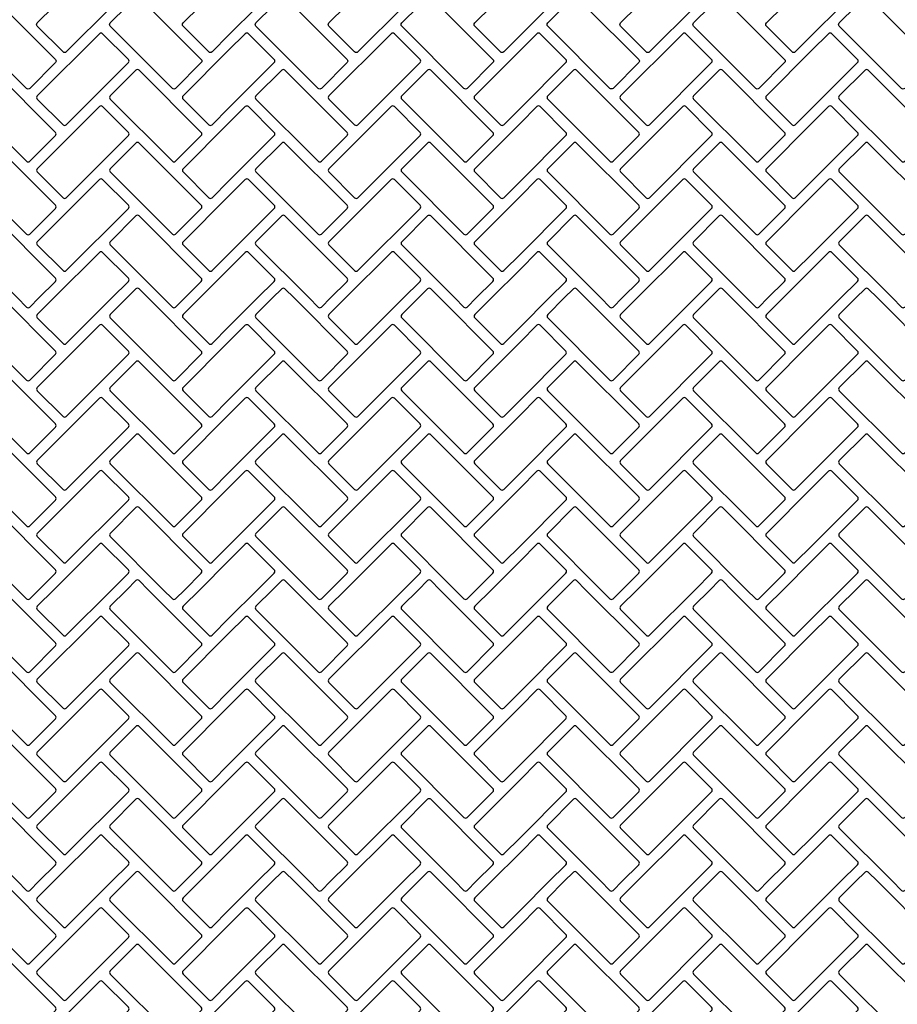
# Model space of a CAD drawing. Extents: x 2 to 219, y 1 to 220.
# Drawn here: x 130 to 140, y 132 to 143 of the extents above; entities that cross this region are included whole.
import ezdxf

# ---------------------------------------------------------------- set-up
doc = ezdxf.new("R2010")
doc.units = 0
doc.header["$LTSCALE"] = 10
doc.header["$MEASUREMENT"] = 0
doc.layers.add('CADdetails-11-VERYFINE', color=11, linetype='CONTINUOUS')
doc.layers.add('CADdetails-9-EXTRAFINE', color=9, linetype='CONTINUOUS')

msp = doc.modelspace()

# ---------------------------------------------------------------- linework, layer by layer
at = {"layer": 'CADdetails-11-VERYFINE'}
for points in [[(130.056, 143.363), (130.661, 142.758, -0.414214), (130.661, 142.721), (130.368, 142.428, -0.414214), (130.331, 142.428), (129.622, 143.137, -0.414214), (129.622, 143.174), (129.811, 143.363)], [(131.303, 143.363), (130.783, 142.844, -0.414214), (130.747, 142.844), (130.453, 143.137, -0.414214), (130.453, 143.174), (130.643, 143.363)], [(131.719, 143.363), (132.324, 142.758, -0.414214), (132.324, 142.721), (132.031, 142.428, -0.414214), (131.994, 142.428), (131.285, 143.137, -0.414214), (131.285, 143.174), (131.475, 143.363)], [(132.966, 143.363), (132.636, 143.033), (132.447, 142.844, -0.414214), (132.41, 142.844), (132.117, 143.137, -0.414214), (132.117, 143.174), (132.306, 143.363)], [(133.382, 143.363), (133.987, 142.758, -0.414214), (133.987, 142.721), (133.694, 142.428, -0.414214), (133.657, 142.428), (132.948, 143.137, -0.414214), (132.948, 143.174), (133.138, 143.363)], [(134.629, 143.363), (134.11, 142.844, -0.414214), (134.073, 142.844), (133.78, 143.137, -0.414214), (133.78, 143.174), (133.969, 143.363)], [(135.045, 143.363), (135.651, 142.758, -0.414214), (135.651, 142.721), (135.357, 142.428, -0.414214), (135.32, 142.428), (134.611, 143.137, -0.414214), (134.611, 143.174), (134.801, 143.363)], [(136.293, 143.363), (135.963, 143.033), (135.773, 142.844, -0.414214), (135.736, 142.844), (135.443, 143.137, -0.414214), (135.443, 143.174), (135.633, 143.363)], [(136.708, 143.363), (137.314, 142.758, -0.414214), (137.314, 142.721), (137.02, 142.428, -0.414214), (136.984, 142.428), (136.275, 143.137, -0.414214), (136.275, 143.174), (136.464, 143.363)], [(137.956, 143.363), (137.436, 142.844, -0.414214), (137.399, 142.844), (137.106, 143.137, -0.414214), (137.106, 143.174), (137.296, 143.363)], [(138.372, 143.363), (138.977, 142.758, -0.414214), (138.977, 142.721), (138.684, 142.428, -0.414214), (138.647, 142.428), (137.938, 143.137, -0.414214), (137.938, 143.174), (138.127, 143.363)], [(139.619, 143.363), (139.289, 143.033), (139.099, 142.844, -0.414214), (139.063, 142.844), (138.769, 143.137, -0.414214), (138.769, 143.174), (138.959, 143.363)], [(140.035, 143.363), (140.64, 142.758, -0.414214), (140.64, 142.721), (140.347, 142.428, -0.414214), (140.31, 142.428), (139.601, 143.137, -0.414214), (139.601, 143.174), (139.791, 143.363)]]:
    msp.add_lwpolyline(points, format="xyb", dxfattribs=at)
at = {"layer": 'CADdetails-9-EXTRAFINE'}
for points in [[(130.783, 142.012), (131.493, 142.721, 0.414214), (131.493, 142.758), (131.199, 143.051, 0.414214), (131.162, 143.051), (130.453, 142.342, 0.414214), (130.453, 142.305), (130.747, 142.012, 0.414214)], [(132.447, 142.012), (132.636, 142.201), (133.156, 142.721, 0.414214), (133.156, 142.758), (132.862, 143.051, 0.414214), (132.826, 143.051), (132.636, 142.862), (132.117, 142.342, 0.414214), (132.117, 142.305), (132.41, 142.012, 0.414214)], [(134.11, 142.012), (134.819, 142.721, 0.414214), (134.819, 142.758), (134.526, 143.051, 0.414214), (134.489, 143.051), (133.78, 142.342, 0.414214), (133.78, 142.305), (134.073, 142.012, 0.414214)], [(135.773, 142.012), (135.963, 142.201), (136.482, 142.721, 0.414214), (136.482, 142.758), (136.189, 143.051, 0.414214), (136.152, 143.051), (135.963, 142.862), (135.443, 142.342, 0.414214), (135.443, 142.305), (135.736, 142.012, 0.414214)], [(137.436, 142.012), (138.145, 142.721, 0.414214), (138.145, 142.758), (137.852, 143.051, 0.414214), (137.815, 143.051), (137.106, 142.342, 0.414214), (137.106, 142.305), (137.399, 142.012, 0.414214)], [(139.289, 142.862), (138.769, 142.342, 0.414214), (138.769, 142.305), (139.063, 142.012, 0.414214), (139.099, 142.012), (139.289, 142.201), (139.809, 142.721, 0.414214), (139.809, 142.758), (139.515, 143.051, 0.414214), (139.478, 143.051)], [(130.368, 141.596), (130.661, 141.889, 0.414214), (130.661, 141.926), (129.952, 142.635, 0.414214), (129.915, 142.635), (129.622, 142.342, 0.414214), (129.622, 142.305), (130.331, 141.596, 0.414214)], [(132.031, 141.596), (132.324, 141.889, 0.414214), (132.324, 141.926), (131.615, 142.635, 0.414214), (131.578, 142.635), (131.285, 142.342, 0.414214), (131.285, 142.305), (131.994, 141.596, 0.414214)], [(133.694, 141.596), (133.987, 141.889, 0.414214), (133.987, 141.926), (133.278, 142.635, 0.414214), (133.241, 142.635), (132.948, 142.342, 0.414214), (132.948, 142.305), (133.657, 141.596, 0.414214)], [(135.357, 141.596), (135.651, 141.889, 0.414214), (135.651, 141.926), (134.941, 142.635, 0.414214), (134.905, 142.635), (134.611, 142.342, 0.414214), (134.611, 142.305), (135.32, 141.596, 0.414214)], [(137.02, 141.596), (137.314, 141.889, 0.414214), (137.314, 141.926), (136.605, 142.635, 0.414214), (136.568, 142.635), (136.275, 142.342, 0.414214), (136.275, 142.305), (136.984, 141.596, 0.414214)], [(138.684, 141.596), (138.977, 141.889, 0.414214), (138.977, 141.926), (138.268, 142.635, 0.414214), (138.231, 142.635), (137.938, 142.342, 0.414214), (137.938, 142.305), (138.647, 141.596, 0.414214)], [(140.347, 141.596), (140.64, 141.889, 0.414214), (140.64, 141.926), (139.931, 142.635, 0.414214), (139.894, 142.635), (139.601, 142.342, 0.414214), (139.601, 142.305), (140.31, 141.596, 0.414214)], [(130.783, 141.18), (131.493, 141.889, 0.414214), (131.493, 141.926), (131.199, 142.219, 0.414214), (131.162, 142.219), (130.453, 141.51, 0.414214), (130.453, 141.474), (130.747, 141.18, 0.414214)], [(132.447, 141.18), (132.636, 141.37), (133.156, 141.889, 0.414214), (133.156, 141.926), (132.862, 142.219, 0.414214), (132.826, 142.219), (132.636, 142.03), (132.117, 141.51, 0.414214), (132.117, 141.474), (132.41, 141.18, 0.414214)], [(134.11, 141.18), (134.819, 141.889, 0.414214), (134.819, 141.926), (134.526, 142.219, 0.414214), (134.489, 142.219), (133.78, 141.51, 0.414214), (133.78, 141.474), (134.073, 141.18, 0.414214)], [(135.773, 141.18), (135.963, 141.37), (136.482, 141.889, 0.414214), (136.482, 141.926), (136.189, 142.219, 0.414214), (136.152, 142.219), (135.963, 142.03), (135.443, 141.51, 0.414214), (135.443, 141.474), (135.736, 141.18, 0.414214)], [(137.436, 141.18), (138.145, 141.889, 0.414214), (138.145, 141.926), (137.852, 142.219, 0.414214), (137.815, 142.219), (137.106, 141.51, 0.414214), (137.106, 141.474), (137.399, 141.18, 0.414214)], [(139.289, 142.03), (138.769, 141.51, 0.414214), (138.769, 141.474), (139.063, 141.18, 0.414214), (139.099, 141.18), (139.289, 141.37), (139.809, 141.889, 0.414214), (139.809, 141.926), (139.515, 142.219, 0.414214), (139.478, 142.219)], [(130.368, 140.765), (130.661, 141.058, 0.414214), (130.661, 141.095), (129.952, 141.804, 0.414214), (129.915, 141.804), (129.622, 141.51, 0.414214), (129.622, 141.474), (130.331, 140.765, 0.414214)], [(132.031, 140.765), (132.324, 141.058, 0.414214), (132.324, 141.095), (131.615, 141.804, 0.414214), (131.578, 141.804), (131.285, 141.51, 0.414214), (131.285, 141.474), (131.994, 140.765, 0.414214)], [(133.694, 140.765), (133.987, 141.058, 0.414214), (133.987, 141.095), (133.278, 141.804, 0.414214), (133.241, 141.804), (132.948, 141.51, 0.414214), (132.948, 141.474), (133.657, 140.765, 0.414214)], [(135.357, 140.765), (135.651, 141.058, 0.414214), (135.651, 141.095), (134.941, 141.804, 0.414214), (134.905, 141.804), (134.611, 141.51, 0.414214), (134.611, 141.474), (135.32, 140.765, 0.414214)], [(137.02, 140.765), (137.314, 141.058, 0.414214), (137.314, 141.095), (136.605, 141.804, 0.414214), (136.568, 141.804), (136.275, 141.51, 0.414214), (136.275, 141.474), (136.984, 140.765, 0.414214)], [(138.684, 140.765), (138.977, 141.058, 0.414214), (138.977, 141.095), (138.268, 141.804, 0.414214), (138.231, 141.804), (137.938, 141.51, 0.414214), (137.938, 141.474), (138.647, 140.765, 0.414214)], [(140.347, 140.765), (140.64, 141.058, 0.414214), (140.64, 141.095), (139.931, 141.804, 0.414214), (139.894, 141.804), (139.601, 141.51, 0.414214), (139.601, 141.474), (140.31, 140.765, 0.414214)], [(131.162, 141.388), (130.453, 140.679, 0.414214), (130.453, 140.642), (130.747, 140.349, 0.414214), (130.783, 140.349), (131.493, 141.058, 0.414214), (131.493, 141.095), (131.199, 141.388, 0.414214)], [(132.447, 140.349), (132.636, 140.538), (133.156, 141.058, 0.414214), (133.156, 141.095), (132.862, 141.388, 0.414214), (132.826, 141.388), (132.636, 141.198), (132.117, 140.679, 0.414214), (132.117, 140.642), (132.41, 140.349, 0.414214)], [(134.489, 141.388), (133.78, 140.679, 0.414214), (133.78, 140.642), (134.073, 140.349, 0.414214), (134.11, 140.349), (134.819, 141.058, 0.414214), (134.819, 141.095), (134.526, 141.388, 0.414214)], [(135.773, 140.349), (135.963, 140.538), (136.482, 141.058, 0.414214), (136.482, 141.095), (136.189, 141.388, 0.414214), (136.152, 141.388), (135.963, 141.198), (135.443, 140.679, 0.414214), (135.443, 140.642), (135.736, 140.349, 0.414214)], [(137.815, 141.388), (137.106, 140.679, 0.414214), (137.106, 140.642), (137.399, 140.349, 0.414214), (137.436, 140.349), (138.145, 141.058, 0.414214), (138.145, 141.095), (137.852, 141.388, 0.414214)], [(139.289, 141.198), (138.769, 140.679, 0.414214), (138.769, 140.642), (139.063, 140.349, 0.414214), (139.099, 140.349), (139.289, 140.538), (139.809, 141.058, 0.414214), (139.809, 141.095), (139.515, 141.388, 0.414214), (139.478, 141.388)], [(130.368, 139.933), (130.471, 140.037), (130.661, 140.226, 0.414214), (130.661, 140.263), (129.952, 140.972, 0.414214), (129.915, 140.972), (129.622, 140.679, 0.414214), (129.622, 140.642), (130.227, 140.037), (130.331, 139.933, 0.414214)], [(132.031, 139.933), (132.135, 140.037), (132.324, 140.226, 0.414214), (132.324, 140.263), (131.615, 140.972, 0.414214), (131.578, 140.972), (131.285, 140.679, 0.414214), (131.285, 140.642), (131.89, 140.037), (131.994, 139.933, 0.414214)], [(133.694, 139.933), (133.798, 140.037), (133.987, 140.226, 0.414214), (133.987, 140.263), (133.278, 140.972, 0.414214), (133.241, 140.972), (132.948, 140.679, 0.414214), (132.948, 140.642), (133.554, 140.037), (133.657, 139.933, 0.414214)], [(135.357, 139.933), (135.461, 140.037), (135.651, 140.226, 0.414214), (135.651, 140.263), (134.941, 140.972, 0.414214), (134.905, 140.972), (134.611, 140.679, 0.414214), (134.611, 140.642), (135.217, 140.037), (135.32, 139.933, 0.414214)], [(137.02, 139.933), (137.124, 140.037), (137.314, 140.226, 0.414214), (137.314, 140.263), (136.605, 140.972, 0.414214), (136.568, 140.972), (136.275, 140.679, 0.414214), (136.275, 140.642), (136.88, 140.037), (136.984, 139.933, 0.414214)], [(138.684, 139.933), (138.787, 140.037), (138.977, 140.226, 0.414214), (138.977, 140.263), (138.268, 140.972, 0.414214), (138.231, 140.972), (137.938, 140.679, 0.414214), (137.938, 140.642), (138.543, 140.037), (138.647, 139.933, 0.414214)], [(140.347, 139.933), (140.451, 140.037), (140.64, 140.226, 0.414214), (140.64, 140.263), (139.931, 140.972, 0.414214), (139.894, 140.972), (139.601, 140.679, 0.414214), (139.601, 140.642), (140.206, 140.037), (140.31, 139.933, 0.414214)], [(130.783, 139.517), (131.303, 140.037), (131.493, 140.226, 0.414214), (131.493, 140.263), (131.199, 140.556, 0.414214), (131.162, 140.556), (130.643, 140.037), (130.453, 139.847, 0.414214), (130.453, 139.81), (130.747, 139.517, 0.414214)], [(132.447, 139.517), (132.636, 139.707), (132.966, 140.037), (133.156, 140.226, 0.414214), (133.156, 140.263), (132.862, 140.556, 0.414214), (132.826, 140.556), (132.636, 140.367), (132.306, 140.037), (132.117, 139.847, 0.414214), (132.117, 139.81), (132.41, 139.517, 0.414214)], [(134.11, 139.517), (134.629, 140.037), (134.819, 140.226, 0.414214), (134.819, 140.263), (134.526, 140.556, 0.414214), (134.489, 140.556), (133.969, 140.037), (133.78, 139.847, 0.414214), (133.78, 139.81), (134.073, 139.517, 0.414214)], [(135.773, 139.517), (135.963, 139.707), (136.293, 140.037), (136.482, 140.226, 0.414214), (136.482, 140.263), (136.189, 140.556, 0.414214), (136.152, 140.556), (135.963, 140.367), (135.633, 140.037), (135.443, 139.847, 0.414214), (135.443, 139.81), (135.736, 139.517, 0.414214)], [(137.436, 139.517), (137.956, 140.037), (138.145, 140.226, 0.414214), (138.145, 140.263), (137.852, 140.556, 0.414214), (137.815, 140.556), (137.296, 140.037), (137.106, 139.847, 0.414214), (137.106, 139.81), (137.399, 139.517, 0.414214)], [(139.289, 140.367), (138.959, 140.037), (138.769, 139.847, 0.414214), (138.769, 139.81), (139.063, 139.517, 0.414214), (139.099, 139.517), (139.289, 139.707), (139.619, 140.037), (139.809, 140.226, 0.414214), (139.809, 140.263), (139.515, 140.556, 0.414214), (139.478, 140.556)], [(130.368, 139.101), (130.661, 139.395, 0.414214), (130.661, 139.431), (130.056, 140.037), (129.952, 140.14, 0.414214), (129.915, 140.14), (129.811, 140.037), (129.622, 139.847, 0.414214), (129.622, 139.81), (130.331, 139.101, 0.414214)], [(132.031, 139.101), (132.324, 139.395, 0.414214), (132.324, 139.431), (131.719, 140.037), (131.615, 140.14, 0.414214), (131.578, 140.14), (131.475, 140.037), (131.285, 139.847, 0.414214), (131.285, 139.81), (131.994, 139.101, 0.414214)], [(133.694, 139.101), (133.987, 139.395, 0.414214), (133.987, 139.431), (133.382, 140.037), (133.278, 140.14, 0.414214), (133.241, 140.14), (133.138, 140.037), (132.948, 139.847, 0.414214), (132.948, 139.81), (133.657, 139.101, 0.414214)], [(135.357, 139.101), (135.651, 139.395, 0.414214), (135.651, 139.431), (135.045, 140.037), (134.941, 140.14, 0.414214), (134.905, 140.14), (134.801, 140.037), (134.611, 139.847, 0.414214), (134.611, 139.81), (135.32, 139.101, 0.414214)], [(137.02, 139.101), (137.314, 139.395, 0.414214), (137.314, 139.431), (136.708, 140.037), (136.605, 140.14, 0.414214), (136.568, 140.14), (136.464, 140.037), (136.275, 139.847, 0.414214), (136.275, 139.81), (136.984, 139.101, 0.414214)], [(138.684, 139.101), (138.977, 139.395, 0.414214), (138.977, 139.431), (138.372, 140.037), (138.268, 140.14, 0.414214), (138.231, 140.14), (138.127, 140.037), (137.938, 139.847, 0.414214), (137.938, 139.81), (138.647, 139.101, 0.414214)], [(140.347, 139.101), (140.64, 139.395, 0.414214), (140.64, 139.431), (140.035, 140.037), (139.931, 140.14, 0.414214), (139.894, 140.14), (139.791, 140.037), (139.601, 139.847, 0.414214), (139.601, 139.81), (140.31, 139.101, 0.414214)], [(130.783, 138.686), (131.493, 139.395, 0.414214), (131.493, 139.431), (131.199, 139.725, 0.414214), (131.162, 139.725), (130.453, 139.016, 0.414214), (130.453, 138.979), (130.747, 138.686, 0.414214)], [(132.447, 138.686), (132.636, 138.875), (133.156, 139.395, 0.414214), (133.156, 139.431), (132.862, 139.725, 0.414214), (132.826, 139.725), (132.636, 139.535), (132.117, 139.016, 0.414214), (132.117, 138.979), (132.41, 138.686, 0.414214)], [(134.11, 138.686), (134.819, 139.395, 0.414214), (134.819, 139.431), (134.526, 139.725, 0.414214), (134.489, 139.725), (133.78, 139.016, 0.414214), (133.78, 138.979), (134.073, 138.686, 0.414214)], [(135.773, 138.686), (135.963, 138.875), (136.482, 139.395, 0.414214), (136.482, 139.431), (136.189, 139.725, 0.414214), (136.152, 139.725), (135.963, 139.535), (135.443, 139.016, 0.414214), (135.443, 138.979), (135.736, 138.686, 0.414214)], [(137.436, 138.686), (138.145, 139.395, 0.414214), (138.145, 139.431), (137.852, 139.725, 0.414214), (137.815, 139.725), (137.106, 139.016, 0.414214), (137.106, 138.979), (137.399, 138.686, 0.414214)], [(139.289, 139.535), (138.769, 139.016, 0.414214), (138.769, 138.979), (139.063, 138.686, 0.414214), (139.099, 138.686), (139.289, 138.875), (139.809, 139.395, 0.414214), (139.809, 139.431), (139.515, 139.725, 0.414214), (139.478, 139.725)], [(130.368, 138.27), (130.661, 138.563, 0.414214), (130.661, 138.6), (129.952, 139.309, 0.414214), (129.915, 139.309), (129.622, 139.016, 0.414214), (129.622, 138.979), (130.331, 138.27, 0.414214)], [(132.031, 138.27), (132.324, 138.563, 0.414214), (132.324, 138.6), (131.615, 139.309, 0.414214), (131.578, 139.309), (131.285, 139.016, 0.414214), (131.285, 138.979), (131.994, 138.27, 0.414214)], [(133.694, 138.27), (133.987, 138.563, 0.414214), (133.987, 138.6), (133.278, 139.309, 0.414214), (133.241, 139.309), (132.948, 139.016, 0.414214), (132.948, 138.979), (133.657, 138.27, 0.414214)], [(135.357, 138.27), (135.651, 138.563, 0.414214), (135.651, 138.6), (134.941, 139.309, 0.414214), (134.905, 139.309), (134.611, 139.016, 0.414214), (134.611, 138.979), (135.32, 138.27, 0.414214)], [(137.02, 138.27), (137.314, 138.563, 0.414214), (137.314, 138.6), (136.605, 139.309, 0.414214), (136.568, 139.309), (136.275, 139.016, 0.414214), (136.275, 138.979), (136.984, 138.27, 0.414214)], [(138.684, 138.27), (138.977, 138.563, 0.414214), (138.977, 138.6), (138.268, 139.309, 0.414214), (138.231, 139.309), (137.938, 139.016, 0.414214), (137.938, 138.979), (138.647, 138.27, 0.414214)], [(140.347, 138.27), (140.64, 138.563, 0.414214), (140.64, 138.6), (139.931, 139.309, 0.414214), (139.894, 139.309), (139.601, 139.016, 0.414214), (139.601, 138.979), (140.31, 138.27, 0.414214)], [(130.783, 137.854), (131.493, 138.563, 0.414214), (131.493, 138.6), (131.199, 138.893, 0.414214), (131.162, 138.893), (130.453, 138.184, 0.414214), (130.453, 138.147), (130.747, 137.854, 0.414214)], [(132.447, 137.854), (132.636, 138.043), (133.156, 138.563, 0.414214), (133.156, 138.6), (132.862, 138.893, 0.414214), (132.826, 138.893), (132.636, 138.704), (132.117, 138.184, 0.414214), (132.117, 138.147), (132.41, 137.854, 0.414214)], [(134.11, 137.854), (134.819, 138.563, 0.414214), (134.819, 138.6), (134.526, 138.893, 0.414214), (134.489, 138.893), (133.78, 138.184, 0.414214), (133.78, 138.147), (134.073, 137.854, 0.414214)], [(135.773, 137.854), (135.963, 138.043), (136.482, 138.563, 0.414214), (136.482, 138.6), (136.189, 138.893, 0.414214), (136.152, 138.893), (135.963, 138.704), (135.443, 138.184, 0.414214), (135.443, 138.147), (135.736, 137.854, 0.414214)], [(137.436, 137.854), (138.145, 138.563, 0.414214), (138.145, 138.6), (137.852, 138.893, 0.414214), (137.815, 138.893), (137.106, 138.184, 0.414214), (137.106, 138.147), (137.399, 137.854, 0.414214)], [(139.289, 138.704), (138.769, 138.184, 0.414214), (138.769, 138.147), (139.063, 137.854, 0.414214), (139.099, 137.854), (139.289, 138.043), (139.809, 138.563, 0.414214), (139.809, 138.6), (139.515, 138.893, 0.414214), (139.478, 138.893)], [(130.368, 137.438), (130.661, 137.731, 0.414214), (130.661, 137.768), (129.952, 138.477, 0.414214), (129.915, 138.477), (129.622, 138.184, 0.414214), (129.622, 138.147), (130.331, 137.438, 0.414214)], [(132.031, 137.438), (132.324, 137.731, 0.414214), (132.324, 137.768), (131.615, 138.477, 0.414214), (131.578, 138.477), (131.285, 138.184, 0.414214), (131.285, 138.147), (131.994, 137.438, 0.414214)], [(133.694, 137.438), (133.987, 137.731, 0.414214), (133.987, 137.768), (133.278, 138.477, 0.414214), (133.241, 138.477), (132.948, 138.184, 0.414214), (132.948, 138.147), (133.657, 137.438, 0.414214)], [(135.357, 137.438), (135.651, 137.731, 0.414214), (135.651, 137.768), (134.941, 138.477, 0.414214), (134.905, 138.477), (134.611, 138.184, 0.414214), (134.611, 138.147), (135.32, 137.438, 0.414214)], [(137.02, 137.438), (137.314, 137.731, 0.414214), (137.314, 137.768), (136.605, 138.477, 0.414214), (136.568, 138.477), (136.275, 138.184, 0.414214), (136.275, 138.147), (136.984, 137.438, 0.414214)], [(138.684, 137.438), (138.977, 137.731, 0.414214), (138.977, 137.768), (138.268, 138.477, 0.414214), (138.231, 138.477), (137.938, 138.184, 0.414214), (137.938, 138.147), (138.647, 137.438, 0.414214)], [(140.347, 137.438), (140.64, 137.731, 0.414214), (140.64, 137.768), (139.931, 138.477, 0.414214), (139.894, 138.477), (139.601, 138.184, 0.414214), (139.601, 138.147), (140.31, 137.438, 0.414214)], [(131.162, 138.061), (130.453, 137.352, 0.414214), (130.453, 137.316), (130.747, 137.022, 0.414214), (130.783, 137.022), (131.493, 137.731, 0.414214), (131.493, 137.768), (131.199, 138.061, 0.414214)], [(132.447, 137.022), (132.636, 137.212), (133.156, 137.731, 0.414214), (133.156, 137.768), (132.862, 138.061, 0.414214), (132.826, 138.061), (132.636, 137.872), (132.117, 137.352, 0.414214), (132.117, 137.316), (132.41, 137.022, 0.414214)], [(134.489, 138.061), (133.78, 137.352, 0.414214), (133.78, 137.316), (134.073, 137.022, 0.414214), (134.11, 137.022), (134.819, 137.731, 0.414214), (134.819, 137.768), (134.526, 138.061, 0.414214)], [(135.773, 137.022), (135.963, 137.212), (136.482, 137.731, 0.414214), (136.482, 137.768), (136.189, 138.061, 0.414214), (136.152, 138.061), (135.963, 137.872), (135.443, 137.352, 0.414214), (135.443, 137.316), (135.736, 137.022, 0.414214)], [(137.815, 138.061), (137.106, 137.352, 0.414214), (137.106, 137.316), (137.399, 137.022, 0.414214), (137.436, 137.022), (138.145, 137.731, 0.414214), (138.145, 137.768), (137.852, 138.061, 0.414214)], [(139.289, 137.872), (138.769, 137.352, 0.414214), (138.769, 137.316), (139.063, 137.022, 0.414214), (139.099, 137.022), (139.289, 137.212), (139.809, 137.731, 0.414214), (139.809, 137.768), (139.515, 138.061, 0.414214), (139.478, 138.061)], [(130.368, 136.607), (130.471, 136.71), (130.661, 136.9, 0.414214), (130.661, 136.937), (129.952, 137.646, 0.414214), (129.915, 137.646), (129.622, 137.352, 0.414214), (129.622, 137.316), (130.227, 136.71), (130.331, 136.607, 0.414214)], [(132.031, 136.607), (132.135, 136.71), (132.324, 136.9, 0.414214), (132.324, 136.937), (131.615, 137.646, 0.414214), (131.578, 137.646), (131.285, 137.352, 0.414214), (131.285, 137.316), (131.89, 136.71), (131.994, 136.607, 0.414214)], [(133.694, 136.607), (133.798, 136.71), (133.987, 136.9, 0.414214), (133.987, 136.937), (133.278, 137.646, 0.414214), (133.241, 137.646), (132.948, 137.352, 0.414214), (132.948, 137.316), (133.554, 136.71), (133.657, 136.607, 0.414214)], [(135.357, 136.607), (135.461, 136.71), (135.651, 136.9, 0.414214), (135.651, 136.937), (134.941, 137.646, 0.414214), (134.905, 137.646), (134.611, 137.352, 0.414214), (134.611, 137.316), (135.217, 136.71), (135.32, 136.607, 0.414214)], [(137.02, 136.607), (137.124, 136.71), (137.314, 136.9, 0.414214), (137.314, 136.937), (136.605, 137.646, 0.414214), (136.568, 137.646), (136.275, 137.352, 0.414214), (136.275, 137.316), (136.88, 136.71), (136.984, 136.607, 0.414214)], [(138.684, 136.607), (138.787, 136.71), (138.977, 136.9, 0.414214), (138.977, 136.937), (138.268, 137.646, 0.414214), (138.231, 137.646), (137.938, 137.352, 0.414214), (137.938, 137.316), (138.543, 136.71), (138.647, 136.607, 0.414214)], [(140.347, 136.607), (140.451, 136.71), (140.64, 136.9, 0.414214), (140.64, 136.937), (139.931, 137.646, 0.414214), (139.894, 137.646), (139.601, 137.352, 0.414214), (139.601, 137.316), (140.206, 136.71), (140.31, 136.607, 0.414214)], [(130.783, 136.191), (131.303, 136.71), (131.493, 136.9, 0.414214), (131.493, 136.937), (131.199, 137.23, 0.414214), (131.162, 137.23), (130.643, 136.71), (130.453, 136.521, 0.414214), (130.453, 136.484), (130.747, 136.191, 0.414214)], [(132.447, 136.191), (132.636, 136.38), (132.966, 136.71), (133.156, 136.9, 0.414214), (133.156, 136.937), (132.862, 137.23, 0.414214), (132.826, 137.23), (132.636, 137.04), (132.306, 136.71), (132.117, 136.521, 0.414214), (132.117, 136.484), (132.41, 136.191, 0.414214)], [(134.11, 136.191), (134.629, 136.71), (134.819, 136.9, 0.414214), (134.819, 136.937), (134.526, 137.23, 0.414214), (134.489, 137.23), (133.969, 136.71), (133.78, 136.521, 0.414214), (133.78, 136.484), (134.073, 136.191, 0.414214)], [(135.773, 136.191), (135.963, 136.38), (136.293, 136.71), (136.482, 136.9, 0.414214), (136.482, 136.937), (136.189, 137.23, 0.414214), (136.152, 137.23), (135.963, 137.04), (135.633, 136.71), (135.443, 136.521, 0.414214), (135.443, 136.484), (135.736, 136.191, 0.414214)], [(137.436, 136.191), (137.956, 136.71), (138.145, 136.9, 0.414214), (138.145, 136.937), (137.852, 137.23, 0.414214), (137.815, 137.23), (137.296, 136.71), (137.106, 136.521, 0.414214), (137.106, 136.484), (137.399, 136.191, 0.414214)], [(139.289, 137.04), (138.959, 136.71), (138.769, 136.521, 0.414214), (138.769, 136.484), (139.063, 136.191, 0.414214), (139.099, 136.191), (139.289, 136.38), (139.619, 136.71), (139.809, 136.9, 0.414214), (139.809, 136.937), (139.515, 137.23, 0.414214), (139.478, 137.23)], [(130.368, 135.775), (130.661, 136.068, 0.414214), (130.661, 136.105), (130.056, 136.71), (129.952, 136.814, 0.414214), (129.915, 136.814), (129.811, 136.71), (129.622, 136.521, 0.414214), (129.622, 136.484), (130.331, 135.775, 0.414214)], [(132.031, 135.775), (132.324, 136.068, 0.414214), (132.324, 136.105), (131.719, 136.71), (131.615, 136.814, 0.414214), (131.578, 136.814), (131.475, 136.71), (131.285, 136.521, 0.414214), (131.285, 136.484), (131.994, 135.775, 0.414214)], [(133.694, 135.775), (133.987, 136.068, 0.414214), (133.987, 136.105), (133.382, 136.71), (133.278, 136.814, 0.414214), (133.241, 136.814), (133.138, 136.71), (132.948, 136.521, 0.414214), (132.948, 136.484), (133.657, 135.775, 0.414214)], [(135.357, 135.775), (135.651, 136.068, 0.414214), (135.651, 136.105), (135.045, 136.71), (134.941, 136.814, 0.414214), (134.905, 136.814), (134.801, 136.71), (134.611, 136.521, 0.414214), (134.611, 136.484), (135.32, 135.775, 0.414214)], [(137.02, 135.775), (137.314, 136.068, 0.414214), (137.314, 136.105), (136.708, 136.71), (136.605, 136.814, 0.414214), (136.568, 136.814), (136.464, 136.71), (136.275, 136.521, 0.414214), (136.275, 136.484), (136.984, 135.775, 0.414214)], [(138.684, 135.775), (138.977, 136.068, 0.414214), (138.977, 136.105), (138.372, 136.71), (138.268, 136.814, 0.414214), (138.231, 136.814), (138.127, 136.71), (137.938, 136.521, 0.414214), (137.938, 136.484), (138.647, 135.775, 0.414214)], [(140.347, 135.775), (140.64, 136.068, 0.414214), (140.64, 136.105), (140.035, 136.71), (139.931, 136.814, 0.414214), (139.894, 136.814), (139.791, 136.71), (139.601, 136.521, 0.414214), (139.601, 136.484), (140.31, 135.775, 0.414214)], [(130.783, 135.359), (131.493, 136.068, 0.414214), (131.493, 136.105), (131.199, 136.398, 0.414214), (131.162, 136.398), (130.453, 135.689, 0.414214), (130.453, 135.652), (130.747, 135.359, 0.414214)], [(132.447, 135.359), (132.636, 135.549), (133.156, 136.068, 0.414214), (133.156, 136.105), (132.862, 136.398, 0.414214), (132.826, 136.398), (132.636, 136.209), (132.117, 135.689, 0.414214), (132.117, 135.652), (132.41, 135.359, 0.414214)], [(134.11, 135.359), (134.819, 136.068, 0.414214), (134.819, 136.105), (134.526, 136.398, 0.414214), (134.489, 136.398), (133.78, 135.689, 0.414214), (133.78, 135.652), (134.073, 135.359, 0.414214)], [(135.773, 135.359), (135.963, 135.549), (136.482, 136.068, 0.414214), (136.482, 136.105), (136.189, 136.398, 0.414214), (136.152, 136.398), (135.963, 136.209), (135.443, 135.689, 0.414214), (135.443, 135.652), (135.736, 135.359, 0.414214)], [(137.436, 135.359), (138.145, 136.068, 0.414214), (138.145, 136.105), (137.852, 136.398, 0.414214), (137.815, 136.398), (137.106, 135.689, 0.414214), (137.106, 135.652), (137.399, 135.359, 0.414214)], [(139.289, 136.209), (138.769, 135.689, 0.414214), (138.769, 135.652), (139.063, 135.359, 0.414214), (139.099, 135.359), (139.289, 135.549), (139.809, 136.068, 0.414214), (139.809, 136.105), (139.515, 136.398, 0.414214), (139.478, 136.398)], [(130.368, 134.943), (130.661, 135.237, 0.414214), (130.661, 135.273), (129.952, 135.982, 0.414214), (129.915, 135.982), (129.622, 135.689, 0.414214), (129.622, 135.652), (130.331, 134.943, 0.414214)], [(132.031, 134.943), (132.324, 135.237, 0.414214), (132.324, 135.273), (131.615, 135.982, 0.414214), (131.578, 135.982), (131.285, 135.689, 0.414214), (131.285, 135.652), (131.994, 134.943, 0.414214)], [(133.694, 134.943), (133.987, 135.237, 0.414214), (133.987, 135.273), (133.278, 135.982, 0.414214), (133.241, 135.982), (132.948, 135.689, 0.414214), (132.948, 135.652), (133.657, 134.943, 0.414214)], [(135.357, 134.943), (135.651, 135.237, 0.414214), (135.651, 135.273), (134.941, 135.982, 0.414214), (134.905, 135.982), (134.611, 135.689, 0.414214), (134.611, 135.652), (135.32, 134.943, 0.414214)], [(137.02, 134.943), (137.314, 135.237, 0.414214), (137.314, 135.273), (136.605, 135.982, 0.414214), (136.568, 135.982), (136.275, 135.689, 0.414214), (136.275, 135.652), (136.984, 134.943, 0.414214)], [(138.684, 134.943), (138.977, 135.237, 0.414214), (138.977, 135.273), (138.268, 135.982, 0.414214), (138.231, 135.982), (137.938, 135.689, 0.414214), (137.938, 135.652), (138.647, 134.943, 0.414214)], [(140.347, 134.943), (140.64, 135.237, 0.414214), (140.64, 135.273), (139.931, 135.982, 0.414214), (139.894, 135.982), (139.601, 135.689, 0.414214), (139.601, 135.652), (140.31, 134.943, 0.414214)], [(130.783, 134.528), (131.493, 135.237, 0.414214), (131.493, 135.273), (131.199, 135.567, 0.414214), (131.162, 135.567), (130.453, 134.858, 0.414214), (130.453, 134.821), (130.747, 134.528, 0.414214)], [(132.447, 134.528), (132.636, 134.717), (133.156, 135.237, 0.414214), (133.156, 135.273), (132.862, 135.567, 0.414214), (132.826, 135.567), (132.636, 135.377), (132.117, 134.858, 0.414214), (132.117, 134.821), (132.41, 134.528, 0.414214)], [(134.11, 134.528), (134.819, 135.237, 0.414214), (134.819, 135.273), (134.526, 135.567, 0.414214), (134.489, 135.567), (133.78, 134.858, 0.414214), (133.78, 134.821), (134.073, 134.528, 0.414214)], [(135.773, 134.528), (135.963, 134.717), (136.482, 135.237, 0.414214), (136.482, 135.273), (136.189, 135.567, 0.414214), (136.152, 135.567), (135.963, 135.377), (135.443, 134.858, 0.414214), (135.443, 134.821), (135.736, 134.528, 0.414214)], [(137.436, 134.528), (138.145, 135.237, 0.414214), (138.145, 135.273), (137.852, 135.567, 0.414214), (137.815, 135.567), (137.106, 134.858, 0.414214), (137.106, 134.821), (137.399, 134.528, 0.414214)], [(139.289, 135.377), (138.769, 134.858, 0.414214), (138.769, 134.821), (139.063, 134.528, 0.414214), (139.099, 134.528), (139.289, 134.717), (139.809, 135.237, 0.414214), (139.809, 135.273), (139.515, 135.567, 0.414214), (139.478, 135.567)], [(130.368, 134.112), (130.661, 134.405, 0.414214), (130.661, 134.442), (129.952, 135.151, 0.414214), (129.915, 135.151), (129.622, 134.858, 0.414214), (129.622, 134.821), (130.331, 134.112, 0.414214)], [(132.031, 134.112), (132.324, 134.405, 0.414214), (132.324, 134.442), (131.615, 135.151, 0.414214), (131.578, 135.151), (131.285, 134.858, 0.414214), (131.285, 134.821), (131.994, 134.112, 0.414214)], [(133.694, 134.112), (133.987, 134.405, 0.414214), (133.987, 134.442), (133.278, 135.151, 0.414214), (133.241, 135.151), (132.948, 134.858, 0.414214), (132.948, 134.821), (133.657, 134.112, 0.414214)], [(135.357, 134.112), (135.651, 134.405, 0.414214), (135.651, 134.442), (134.941, 135.151, 0.414214), (134.905, 135.151), (134.611, 134.858, 0.414214), (134.611, 134.821), (135.32, 134.112, 0.414214)], [(137.02, 134.112), (137.314, 134.405, 0.414214), (137.314, 134.442), (136.605, 135.151, 0.414214), (136.568, 135.151), (136.275, 134.858, 0.414214), (136.275, 134.821), (136.984, 134.112, 0.414214)], [(138.684, 134.112), (138.977, 134.405, 0.414214), (138.977, 134.442), (138.268, 135.151, 0.414214), (138.231, 135.151), (137.938, 134.858, 0.414214), (137.938, 134.821), (138.647, 134.112, 0.414214)], [(140.347, 134.112), (140.64, 134.405, 0.414214), (140.64, 134.442), (139.931, 135.151, 0.414214), (139.894, 135.151), (139.601, 134.858, 0.414214), (139.601, 134.821), (140.31, 134.112, 0.414214)], [(131.162, 134.735), (130.453, 134.026, 0.414214), (130.453, 133.989), (130.747, 133.696, 0.414214), (130.783, 133.696), (131.493, 134.405, 0.414214), (131.493, 134.442), (131.199, 134.735, 0.414214)], [(132.826, 134.735), (132.636, 134.546), (132.117, 134.026, 0.414214), (132.117, 133.989), (132.41, 133.696, 0.414214), (132.447, 133.696), (132.636, 133.885), (133.156, 134.405, 0.414214), (133.156, 134.442), (132.862, 134.735, 0.414214)], [(134.489, 134.735), (133.78, 134.026, 0.414214), (133.78, 133.989), (134.073, 133.696, 0.414214), (134.11, 133.696), (134.819, 134.405, 0.414214), (134.819, 134.442), (134.526, 134.735, 0.414214)], [(136.152, 134.735), (135.963, 134.546), (135.443, 134.026, 0.414214), (135.443, 133.989), (135.736, 133.696, 0.414214), (135.773, 133.696), (135.963, 133.885), (136.482, 134.405, 0.414214), (136.482, 134.442), (136.189, 134.735, 0.414214)], [(137.815, 134.735), (137.106, 134.026, 0.414214), (137.106, 133.989), (137.399, 133.696, 0.414214), (137.436, 133.696), (138.145, 134.405, 0.414214), (138.145, 134.442), (137.852, 134.735, 0.414214)], [(139.289, 134.546), (138.769, 134.026, 0.414214), (138.769, 133.989), (139.063, 133.696, 0.414214), (139.099, 133.696), (139.289, 133.885), (139.809, 134.405, 0.414214), (139.809, 134.442), (139.515, 134.735, 0.414214), (139.478, 134.735)], [(130.368, 133.28), (130.471, 133.384), (130.661, 133.573, 0.414214), (130.661, 133.61), (129.952, 134.319, 0.414214), (129.915, 134.319), (129.622, 134.026, 0.414214), (129.622, 133.989), (130.227, 133.384), (130.331, 133.28, 0.414214)], [(132.031, 133.28), (132.135, 133.384), (132.324, 133.573, 0.414214), (132.324, 133.61), (131.615, 134.319, 0.414214), (131.578, 134.319), (131.285, 134.026, 0.414214), (131.285, 133.989), (131.89, 133.384), (131.994, 133.28, 0.414214)], [(133.694, 133.28), (133.798, 133.384), (133.987, 133.573, 0.414214), (133.987, 133.61), (133.278, 134.319, 0.414214), (133.241, 134.319), (132.948, 134.026, 0.414214), (132.948, 133.989), (133.554, 133.384), (133.657, 133.28, 0.414214)], [(135.357, 133.28), (135.461, 133.384), (135.651, 133.573, 0.414214), (135.651, 133.61), (134.941, 134.319, 0.414214), (134.905, 134.319), (134.611, 134.026, 0.414214), (134.611, 133.989), (135.217, 133.384), (135.32, 133.28, 0.414214)], [(137.02, 133.28), (137.124, 133.384), (137.314, 133.573, 0.414214), (137.314, 133.61), (136.605, 134.319, 0.414214), (136.568, 134.319), (136.275, 134.026, 0.414214), (136.275, 133.989), (136.88, 133.384), (136.984, 133.28, 0.414214)], [(138.684, 133.28), (138.787, 133.384), (138.977, 133.573, 0.414214), (138.977, 133.61), (138.268, 134.319, 0.414214), (138.231, 134.319), (137.938, 134.026, 0.414214), (137.938, 133.989), (138.543, 133.384), (138.647, 133.28, 0.414214)], [(140.347, 133.28), (140.451, 133.384), (140.64, 133.573, 0.414214), (140.64, 133.61), (139.931, 134.319, 0.414214), (139.894, 134.319), (139.601, 134.026, 0.414214), (139.601, 133.989), (140.206, 133.384), (140.31, 133.28, 0.414214)], [(130.783, 132.864), (131.303, 133.384), (131.493, 133.573, 0.414214), (131.493, 133.61), (131.199, 133.903, 0.414214), (131.162, 133.903), (130.643, 133.384), (130.453, 133.194, 0.414214), (130.453, 133.158), (130.747, 132.864, 0.414214)], [(132.447, 132.864), (132.636, 133.054), (132.966, 133.384), (133.156, 133.573, 0.414214), (133.156, 133.61), (132.862, 133.903, 0.414214), (132.826, 133.903), (132.636, 133.714), (132.306, 133.384), (132.117, 133.194, 0.414214), (132.117, 133.158), (132.41, 132.864, 0.414214)], [(134.11, 132.864), (134.629, 133.384), (134.819, 133.573, 0.414214), (134.819, 133.61), (134.526, 133.903, 0.414214), (134.489, 133.903), (133.969, 133.384), (133.78, 133.194, 0.414214), (133.78, 133.158), (134.073, 132.864, 0.414214)], [(135.773, 132.864), (135.963, 133.054), (136.293, 133.384), (136.482, 133.573, 0.414214), (136.482, 133.61), (136.189, 133.903, 0.414214), (136.152, 133.903), (135.963, 133.714), (135.633, 133.384), (135.443, 133.194, 0.414214), (135.443, 133.158), (135.736, 132.864, 0.414214)], [(137.436, 132.864), (137.956, 133.384), (138.145, 133.573, 0.414214), (138.145, 133.61), (137.852, 133.903, 0.414214), (137.815, 133.903), (137.296, 133.384), (137.106, 133.194, 0.414214), (137.106, 133.158), (137.399, 132.864, 0.414214)], [(139.289, 133.714), (138.959, 133.384), (138.769, 133.194, 0.414214), (138.769, 133.158), (139.063, 132.864, 0.414214), (139.099, 132.864), (139.289, 133.054), (139.619, 133.384), (139.809, 133.573, 0.414214), (139.809, 133.61), (139.515, 133.903, 0.414214), (139.478, 133.903)], [(130.368, 132.449), (130.661, 132.742, 0.414214), (130.661, 132.779), (130.056, 133.384), (129.952, 133.488, 0.414214), (129.915, 133.488), (129.811, 133.384), (129.622, 133.194, 0.414214), (129.622, 133.158), (130.331, 132.449, 0.414214)], [(132.031, 132.449), (132.324, 132.742, 0.414214), (132.324, 132.779), (131.719, 133.384), (131.615, 133.488, 0.414214), (131.578, 133.488), (131.475, 133.384), (131.285, 133.194, 0.414214), (131.285, 133.158), (131.994, 132.449, 0.414214)], [(133.694, 132.449), (133.987, 132.742, 0.414214), (133.987, 132.779), (133.382, 133.384), (133.278, 133.488, 0.414214), (133.241, 133.488), (133.138, 133.384), (132.948, 133.194, 0.414214), (132.948, 133.158), (133.657, 132.449, 0.414214)], [(135.357, 132.449), (135.651, 132.742, 0.414214), (135.651, 132.779), (135.045, 133.384), (134.941, 133.488, 0.414214), (134.905, 133.488), (134.801, 133.384), (134.611, 133.194, 0.414214), (134.611, 133.158), (135.32, 132.449, 0.414214)], [(137.02, 132.449), (137.314, 132.742, 0.414214), (137.314, 132.779), (136.708, 133.384), (136.605, 133.488, 0.414214), (136.568, 133.488), (136.464, 133.384), (136.275, 133.194, 0.414214), (136.275, 133.158), (136.984, 132.449, 0.414214)], [(138.684, 132.449), (138.977, 132.742, 0.414214), (138.977, 132.779), (138.372, 133.384), (138.268, 133.488, 0.414214), (138.231, 133.488), (138.127, 133.384), (137.938, 133.194, 0.414214), (137.938, 133.158), (138.647, 132.449, 0.414214)], [(140.347, 132.449), (140.64, 132.742, 0.414214), (140.64, 132.779), (140.035, 133.384), (139.931, 133.488, 0.414214), (139.894, 133.488), (139.791, 133.384), (139.601, 133.194, 0.414214), (139.601, 133.158), (140.31, 132.449, 0.414214)], [(130.783, 132.033), (131.493, 132.742, 0.414214), (131.493, 132.779), (131.199, 133.072, 0.414214), (131.162, 133.072), (130.453, 132.363, 0.414214), (130.453, 132.326), (130.747, 132.033, 0.414214)], [(132.447, 132.033), (132.636, 132.222), (133.156, 132.742, 0.414214), (133.156, 132.779), (132.862, 133.072, 0.414214), (132.826, 133.072), (132.636, 132.882), (132.117, 132.363, 0.414214), (132.117, 132.326), (132.41, 132.033, 0.414214)], [(134.11, 132.033), (134.819, 132.742, 0.414214), (134.819, 132.779), (134.526, 133.072, 0.414214), (134.489, 133.072), (133.78, 132.363, 0.414214), (133.78, 132.326), (134.073, 132.033, 0.414214)], [(135.773, 132.033), (135.963, 132.222), (136.482, 132.742, 0.414214), (136.482, 132.779), (136.189, 133.072, 0.414214), (136.152, 133.072), (135.963, 132.882), (135.443, 132.363, 0.414214), (135.443, 132.326), (135.736, 132.033, 0.414214)], [(137.436, 132.033), (138.145, 132.742, 0.414214), (138.145, 132.779), (137.852, 133.072, 0.414214), (137.815, 133.072), (137.106, 132.363, 0.414214), (137.106, 132.326), (137.399, 132.033, 0.414214)], [(139.289, 132.882), (138.769, 132.363, 0.414214), (138.769, 132.326), (139.063, 132.033, 0.414214), (139.099, 132.033), (139.289, 132.222), (139.809, 132.742, 0.414214), (139.809, 132.779), (139.515, 133.072, 0.414214), (139.478, 133.072)], [(130.368, 131.617), (130.661, 131.91, 0.414214), (130.661, 131.947), (129.952, 132.656, 0.414214), (129.915, 132.656), (129.622, 132.363, 0.414214), (129.622, 132.326), (130.331, 131.617, 0.414214)], [(132.031, 131.617), (132.324, 131.91, 0.414214), (132.324, 131.947), (131.615, 132.656, 0.414214), (131.578, 132.656), (131.285, 132.363, 0.414214), (131.285, 132.326), (131.994, 131.617, 0.414214)], [(133.694, 131.617), (133.987, 131.91, 0.414214), (133.987, 131.947), (133.278, 132.656, 0.414214), (133.241, 132.656), (132.948, 132.363, 0.414214), (132.948, 132.326), (133.657, 131.617, 0.414214)], [(135.357, 131.617), (135.651, 131.91, 0.414214), (135.651, 131.947), (134.941, 132.656, 0.414214), (134.905, 132.656), (134.611, 132.363, 0.414214), (134.611, 132.326), (135.32, 131.617, 0.414214)], [(137.02, 131.617), (137.314, 131.91, 0.414214), (137.314, 131.947), (136.605, 132.656, 0.414214), (136.568, 132.656), (136.275, 132.363, 0.414214), (136.275, 132.326), (136.984, 131.617, 0.414214)], [(138.684, 131.617), (138.977, 131.91, 0.414214), (138.977, 131.947), (138.268, 132.656, 0.414214), (138.231, 132.656), (137.938, 132.363, 0.414214), (137.938, 132.326), (138.647, 131.617, 0.414214)], [(140.347, 131.617), (140.64, 131.91, 0.414214), (140.64, 131.947), (139.931, 132.656, 0.414214), (139.894, 132.656), (139.601, 132.363, 0.414214), (139.601, 132.326), (140.31, 131.617, 0.414214)], [(130.783, 131.201), (131.493, 131.91, 0.414214), (131.493, 131.947), (131.199, 132.24, 0.414214), (131.162, 132.24), (130.453, 131.531, 0.414214), (130.453, 131.494), (130.747, 131.201, 0.414214)], [(132.447, 131.201), (132.636, 131.391), (133.156, 131.91, 0.414214), (133.156, 131.947), (132.862, 132.24, 0.414214), (132.826, 132.24), (132.636, 132.051), (132.117, 131.531, 0.414214), (132.117, 131.494), (132.41, 131.201, 0.414214)], [(134.11, 131.201), (134.819, 131.91, 0.414214), (134.819, 131.947), (134.526, 132.24, 0.414214), (134.489, 132.24), (133.78, 131.531, 0.414214), (133.78, 131.494), (134.073, 131.201, 0.414214)], [(135.773, 131.201), (135.963, 131.391), (136.482, 131.91, 0.414214), (136.482, 131.947), (136.189, 132.24, 0.414214), (136.152, 132.24), (135.963, 132.051), (135.443, 131.531, 0.414214), (135.443, 131.494), (135.736, 131.201, 0.414214)], [(137.436, 131.201), (138.145, 131.91, 0.414214), (138.145, 131.947), (137.852, 132.24, 0.414214), (137.815, 132.24), (137.106, 131.531, 0.414214), (137.106, 131.494), (137.399, 131.201, 0.414214)], [(139.289, 132.051), (138.769, 131.531, 0.414214), (138.769, 131.494), (139.063, 131.201, 0.414214), (139.099, 131.201), (139.289, 131.391), (139.809, 131.91, 0.414214), (139.809, 131.947), (139.515, 132.24, 0.414214), (139.478, 132.24)]]:
    msp.add_lwpolyline(points, format="xyb", close=True, dxfattribs=at)

doc.saveas('drawing.dxf')
